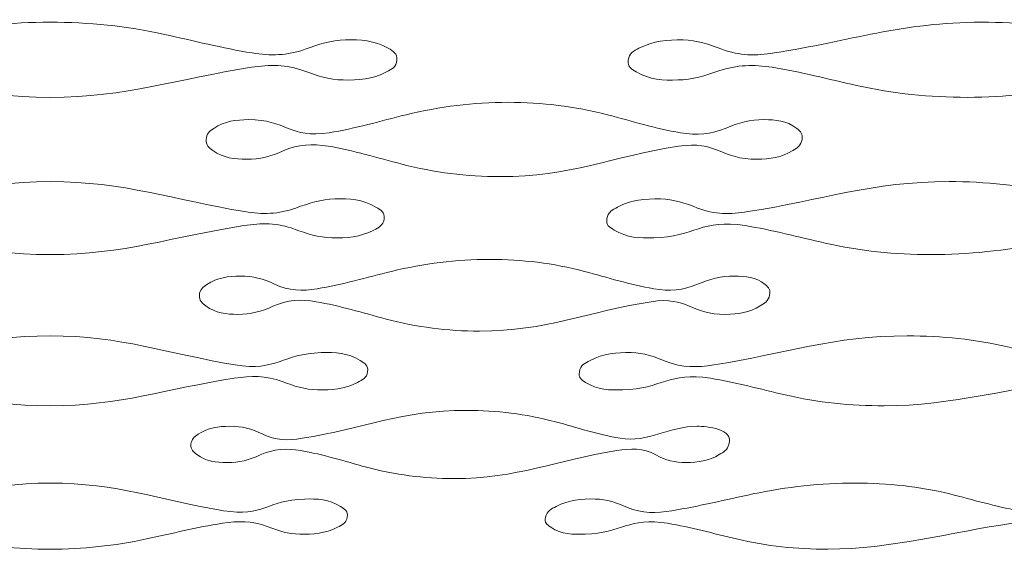
# Model space of a CAD drawing. Units: millimetres. Extents: x -393 to 605, y 32 to 182.
# Drawn here: x 327 to 362, y 51 to 70 of the extents above; entities that cross this region are included whole.
import ezdxf

# ---------------------------------------------------------------- set-up
doc = ezdxf.new("R2010")
doc.units = ezdxf.units.MM
doc.header["$MEASUREMENT"] = 0
doc.layers.add('DEFAULT', color=7, linetype='Continuous')

msp = doc.modelspace()

# ---------------------------------------------------------------- linework, layer by layer
at = {"layer": 'DEFAULT', "color": 1, "lineweight": 9}
for points, knots in [([(381.441, 138.848), (381.441, 108.2359), (381.441, 92.9298), (378.7626, 77.6235), (376.0838, 62.3175), (370.7268, 47.0114), (349.2984, 31.7054)], [0, 0, 0, 0, 0.5, 0.5, 0.5, 1, 1, 1, 1]), ([(315.641, 68.6471), (315.6265, 68.8929), (315.7769, 68.967), (315.9516, 69.0685), (316.4416, 69.352), (316.9229, 69.3739), (317.4576, 69.3608), (317.9636, 69.3485), (318.4163, 69.2021), (318.8807, 69.0348), (319.5112, 68.8073), (320.1003, 68.7992), (320.7479, 68.9031), (321.7912, 69.0699), (322.8107, 69.3352), (323.8403, 69.559), (325.1754, 69.8494), (326.5039, 69.9875), (327.8701, 69.9875)], [0, 0, 0, 0, 0.1666667, 0.1666667, 0.1666667, 0.3333333, 0.3333333, 0.3333333, 0.5, 0.5, 0.5, 0.6666667, 0.6666667, 0.6666667, 0.8333333, 0.8333333, 0.8333333, 1, 1, 1, 1]), ([(340.0984, 68.6471), (340.1131, 68.8929), (339.9629, 68.967), (339.7877, 69.0685), (339.2979, 69.352), (338.8164, 69.3739), (338.2817, 69.3608), (337.7762, 69.3485), (337.3233, 69.2021), (336.8589, 69.0348), (336.2282, 68.8073), (335.639, 68.7992), (334.9917, 68.9031), (333.9484, 69.0699), (332.9288, 69.3352), (331.8991, 69.559), (330.5637, 69.8494), (329.2355, 69.9875), (327.8701, 69.9875)], [0, 0, 0, 0, 0.1666667, 0.1666667, 0.1666667, 0.3333333, 0.3333333, 0.3333333, 0.5, 0.5, 0.5, 0.6666667, 0.6666667, 0.6666667, 0.8333333, 0.8333333, 0.8333333, 1, 1, 1, 1]), ([(348.2508, 68.6471), (348.276, 68.9005), (348.4419, 68.9694), (348.6287, 69.0685), (349.1346, 69.3366), (349.6316, 69.3746), (350.1805, 69.3608), (350.6706, 69.3485), (351.1057, 69.2054), (351.5518, 69.0348), (352.1768, 68.7957), (352.7584, 68.803), (353.3984, 68.9031), (356.0903, 69.3233), (357.91, 69.9875), (360.6924, 69.9875)], [0, 0, 0, 0, 0.2, 0.2, 0.2, 0.4, 0.4, 0.4, 0.6, 0.6, 0.6, 0.8, 0.8, 0.8, 1, 1, 1, 1]), ([(372.7082, 68.6471), (372.7585, 68.8779), (372.63, 68.9627), (372.4643, 69.0685), (371.9916, 69.3701), (371.5254, 69.3734), (371.0051, 69.3608), (369.4846, 69.3235), (369.2524, 68.6386), (367.6416, 68.9031), (366.6326, 69.069), (365.6484, 69.3352), (364.6546, 69.559), (363.3413, 69.8544), (362.0359, 69.9875), (360.6924, 69.9875)], [0, 0, 0, 0, 0.2, 0.2, 0.2, 0.4, 0.4, 0.4, 0.6, 0.6, 0.6, 0.8, 0.8, 0.8, 1, 1, 1, 1]), ([(315.641, 68.6471), (315.6612, 68.3971), (315.8264, 68.332), (316.0089, 68.2358), (316.5087, 67.9717), (316.9992, 67.9363), (317.541, 67.9496), (318.0323, 67.9615), (318.4705, 68.1034), (318.9197, 68.2688), (319.5454, 68.4984), (320.1281, 68.4967), (320.7688, 68.3971), (323.3987, 67.9896), (325.15, 67.3367), (327.8701, 67.3367)], [0, 0, 0, 0, 0.2, 0.2, 0.2, 0.4, 0.4, 0.4, 0.6, 0.6, 0.6, 0.8, 0.8, 0.8, 1, 1, 1, 1]), ([(340.0984, 68.6471), (340.0781, 68.3971), (339.9135, 68.332), (339.7309, 68.2358), (339.2307, 67.9717), (338.7399, 67.9363), (338.1983, 67.9496), (337.7073, 67.9615), (337.2689, 68.1034), (336.8197, 68.2688), (336.1949, 68.4984), (335.6112, 68.4967), (334.9707, 68.3971), (332.3406, 67.9896), (330.5891, 67.3367), (327.8701, 67.3367)], [0, 0, 0, 0, 0.2, 0.2, 0.2, 0.4, 0.4, 0.4, 0.6, 0.6, 0.6, 0.8, 0.8, 0.8, 1, 1, 1, 1]), ([(348.2508, 68.6471), (348.219, 68.4102), (348.3613, 68.3358), (348.5293, 68.2358), (349.0077, 67.9508), (349.4783, 67.937), (350.0009, 67.9496), (350.5128, 67.962), (350.9748, 68.1074), (351.4482, 68.2688), (352.0811, 68.4841), (352.6742, 68.5017), (353.3249, 68.3971), (354.3288, 68.236), (355.3091, 67.9763), (356.2992, 67.7557), (357.5908, 67.4679), (358.8758, 67.3367), (360.1969, 67.3367)], [0, 0, 0, 0, 0.1666667, 0.1666667, 0.1666667, 0.3333333, 0.3333333, 0.3333333, 0.5, 0.5, 0.5, 0.6666667, 0.6666667, 0.6666667, 0.8333333, 0.8333333, 0.8333333, 1, 1, 1, 1]), ([(372.7082, 68.6471), (372.6345, 68.3976), (372.4522, 68.3306), (372.2521, 68.2358), (371.7305, 67.9886), (371.2188, 67.9356), (370.6577, 67.9496), (370.1881, 67.961), (369.7731, 68.0986), (369.3475, 68.2688), (368.7298, 68.5152), (368.1566, 68.4917), (367.5266, 68.3971), (364.8245, 67.9919), (362.9851, 67.3367), (360.1969, 67.3367)], [0, 0, 0, 0, 0.2, 0.2, 0.2, 0.4, 0.4, 0.4, 0.6, 0.6, 0.6, 0.8, 0.8, 0.8, 1, 1, 1, 1]), ([(344.0146, 67.1618), (342.79, 67.1618), (341.6089, 67.0133), (340.4201, 66.7226), (339.5163, 66.5016), (338.6261, 66.2354), (337.7028, 66.0879), (336.3171, 65.8657), (336.1804, 66.5658), (334.865, 66.5499), (334.4222, 66.5446), (334.0306, 66.503), (333.6423, 66.2414), (333.4928, 66.1416), (333.3787, 66.0555), (333.3706, 65.8512)], [0, 0, 0, 0, 0.2, 0.2, 0.2, 0.4, 0.4, 0.4, 0.6, 0.6, 0.6, 0.8, 0.8, 0.8, 1, 1, 1, 1]), ([(344.0146, 67.1618), (345.2088, 67.1618), (346.3574, 67.0214), (347.5143, 66.7226), (348.372, 66.5011), (349.2159, 66.2335), (350.0945, 66.0879), (350.6632, 65.9933), (351.1623, 66.0235), (351.7011, 66.2549), (352.1329, 66.441), (352.5545, 66.5558), (353.0321, 66.5499), (353.4554, 66.5451), (353.8266, 66.5266), (354.1888, 66.2414), (354.3243, 66.1349), (354.4101, 66.0415), (354.3758, 65.8512)], [0, 0, 0, 0, 0.1666667, 0.1666667, 0.1666667, 0.3333333, 0.3333333, 0.3333333, 0.5, 0.5, 0.5, 0.6666667, 0.6666667, 0.6666667, 0.8333333, 0.8333333, 0.8333333, 1, 1, 1, 1]), ([(333.3706, 65.8512), (333.3635, 65.6511), (333.4683, 65.5629), (333.6116, 65.4607), (333.9873, 65.1926), (334.3678, 65.1574), (334.8006, 65.1522), (335.2652, 65.1468), (335.6711, 65.258), (336.088, 65.4471), (336.6198, 65.6881), (337.1115, 65.7067), (337.6724, 65.6145), (338.5579, 65.4688), (339.4089, 65.2028), (340.2737, 64.9797), (341.4166, 64.6845), (342.5516, 64.5405), (343.7321, 64.5405)], [0, 0, 0, 0, 0.1666667, 0.1666667, 0.1666667, 0.3333333, 0.3333333, 0.3333333, 0.5, 0.5, 0.5, 0.6666667, 0.6666667, 0.6666667, 0.8333333, 0.8333333, 0.8333333, 1, 1, 1, 1]), ([(354.3758, 65.8512), (354.3385, 65.6434), (354.2092, 65.5588), (354.051, 65.4607), (353.6496, 65.2128), (353.2486, 65.1577), (352.7954, 65.1522), (351.5278, 65.1372), (351.3593, 65.8267), (350.0235, 65.6145), (347.6493, 65.2373), (346.2034, 64.5405), (343.7321, 64.5405)], [0, 0, 0, 0, 0.25, 0.25, 0.25, 0.5, 0.5, 0.5, 0.75, 0.75, 0.75, 1, 1, 1, 1]), ([(316.0932, 63.0549), (316.074, 63.2909), (316.2149, 63.3665), (316.3834, 63.4665), (316.8528, 63.746), (317.3148, 63.7655), (317.8293, 63.7527), (318.3196, 63.7403), (318.7573, 63.597), (319.2067, 63.4337), (319.8149, 63.2123), (320.3824, 63.203), (321.0079, 63.3049), (323.5525, 63.7194), (325.2317, 64.3656), (327.8701, 64.3656)], [0, 0, 0, 0, 0.2, 0.2, 0.2, 0.4, 0.4, 0.4, 0.6, 0.6, 0.6, 0.8, 0.8, 0.8, 1, 1, 1, 1]), ([(339.6461, 63.0549), (339.6653, 63.2909), (339.5239, 63.3665), (339.3562, 63.4665), (338.8866, 63.746), (338.4248, 63.7655), (337.9103, 63.7527), (337.4202, 63.7403), (336.9825, 63.597), (336.5326, 63.4337), (335.9247, 63.2123), (335.3572, 63.203), (334.7314, 63.3049), (332.1864, 63.7194), (330.5076, 64.3656), (327.8701, 64.3656)], [0, 0, 0, 0, 0.2, 0.2, 0.2, 0.4, 0.4, 0.4, 0.6, 0.6, 0.6, 0.8, 0.8, 0.8, 1, 1, 1, 1]), ([(347.4974, 63.0549), (347.5305, 63.3004), (347.6928, 63.3698), (347.8767, 63.4665), (348.3682, 63.7256), (348.8499, 63.766), (349.3839, 63.7527), (349.8528, 63.7408), (350.2668, 63.6015), (350.6932, 63.4337), (351.2932, 63.1966), (351.8508, 63.2082), (352.4663, 63.3049), (355.0833, 63.7168), (356.8493, 64.3656), (359.5567, 64.3656)], [0, 0, 0, 0, 0.2, 0.2, 0.2, 0.4, 0.4, 0.4, 0.6, 0.6, 0.6, 0.8, 0.8, 0.8, 1, 1, 1, 1]), ([(371.0505, 63.0549), (371.114, 63.2683), (371.0061, 63.3596), (370.849, 63.4665), (370.4022, 63.7715), (369.9599, 63.765), (369.4654, 63.7527), (367.9779, 63.7158), (367.7676, 63.0385), (366.1898, 63.3049), (365.2314, 63.4668), (364.2976, 63.7277), (363.3532, 63.9466), (362.0955, 64.238), (360.8452, 64.3656), (359.5567, 64.3656)], [0, 0, 0, 0, 0.2, 0.2, 0.2, 0.4, 0.4, 0.4, 0.6, 0.6, 0.6, 0.8, 0.8, 0.8, 1, 1, 1, 1]), ([(316.0932, 63.0549), (316.1192, 62.8132), (316.2793, 62.7503), (316.4573, 62.6576), (316.9407, 62.4052), (317.4148, 62.3688), (317.9386, 62.3817), (318.4089, 62.3931), (318.8277, 62.5297), (319.2583, 62.6894), (319.8591, 62.9126), (320.4192, 62.909), (321.035, 62.8137), (323.5691, 62.4206), (325.2493, 61.7901), (327.8701, 61.7901)], [0, 0, 0, 0, 0.2, 0.2, 0.2, 0.4, 0.4, 0.4, 0.6, 0.6, 0.6, 0.8, 0.8, 0.8, 1, 1, 1, 1]), ([(339.6461, 63.0549), (339.62, 62.8132), (339.4593, 62.7503), (339.282, 62.6576), (338.7986, 62.4052), (338.3245, 62.3688), (337.8007, 62.3817), (337.3304, 62.3931), (336.9114, 62.5297), (336.4813, 62.6894), (335.8805, 62.9126), (335.3199, 62.909), (334.7043, 62.8137), (332.1705, 62.4206), (330.4905, 61.7901), (327.8701, 61.7901)], [0, 0, 0, 0, 0.2, 0.2, 0.2, 0.4, 0.4, 0.4, 0.6, 0.6, 0.6, 0.8, 0.8, 0.8, 1, 1, 1, 1]), ([(347.4974, 63.0549), (347.457, 62.8308), (347.5882, 62.7557), (347.7482, 62.6576), (348.2028, 62.3781), (348.651, 62.3695), (349.1496, 62.3817), (350.5886, 62.4166), (350.8474, 63.0606), (352.3698, 62.8137), (353.324, 62.6588), (354.2539, 62.4078), (355.1936, 62.1944), (356.4249, 61.9149), (357.6497, 61.7901), (358.9103, 61.7901)], [0, 0, 0, 0, 0.2, 0.2, 0.2, 0.4, 0.4, 0.4, 0.6, 0.6, 0.6, 0.8, 0.8, 0.8, 1, 1, 1, 1]), ([(371.0505, 63.0549), (370.9569, 62.8175), (370.7737, 62.7491), (370.5721, 62.6576), (370.0614, 62.4256), (369.5602, 62.3681), (369.0117, 62.3817), (368.5685, 62.3924), (368.1794, 62.5235), (367.7809, 62.6894), (367.1891, 62.9354), (366.6423, 62.9031), (366.0394, 62.8137), (364.9692, 62.6547), (363.9188, 62.4071), (362.8596, 62.1944), (361.5506, 61.9315), (360.2473, 61.7901), (358.9103, 61.7901)], [0, 0, 0, 0, 0.1666667, 0.1666667, 0.1666667, 0.3333333, 0.3333333, 0.3333333, 0.5, 0.5, 0.5, 0.6666667, 0.6666667, 0.6666667, 0.8333333, 0.8333333, 0.8333333, 1, 1, 1, 1]), ([(343.3661, 61.6214), (342.1861, 61.6214), (341.0487, 61.4774), (339.9037, 61.1974), (339.0322, 60.9847), (338.1741, 60.7281), (337.2845, 60.585), (336.7534, 60.4994), (336.2881, 60.5032), (335.7842, 60.7466), (335.3938, 60.9351), (335.0128, 61.0363), (334.5746, 61.0311), (334.1482, 61.0256), (333.772, 60.9843), (333.3982, 60.7335), (333.2544, 60.6368), (333.1439, 60.5536), (333.1339, 60.3566)], [0, 0, 0, 0, 0.1666667, 0.1666667, 0.1666667, 0.3333333, 0.3333333, 0.3333333, 0.5, 0.5, 0.5, 0.6666667, 0.6666667, 0.6666667, 0.8333333, 0.8333333, 0.8333333, 1, 1, 1, 1]), ([(343.3661, 61.6214), (344.5061, 61.6214), (345.6024, 61.4878), (346.7058, 61.1974), (347.5179, 60.984), (348.3162, 60.7255), (349.1489, 60.585), (349.6967, 60.4926), (350.1777, 60.5268), (350.6955, 60.7466), (351.1152, 60.9241), (351.5238, 61.0368), (351.9872, 61.0311), (352.3879, 61.0263), (352.7386, 61.0159), (353.078, 60.7335), (353.2054, 60.6278), (353.2765, 60.5344), (353.2342, 60.3566)], [0, 0, 0, 0, 0.1666667, 0.1666667, 0.1666667, 0.3333333, 0.3333333, 0.3333333, 0.5, 0.5, 0.5, 0.6666667, 0.6666667, 0.6666667, 0.8333333, 0.8333333, 0.8333333, 1, 1, 1, 1]), ([(333.1339, 60.3566), (333.1244, 60.1655), (333.2226, 60.079), (333.3592, 59.9799), (333.7167, 59.7202), (334.0776, 59.6871), (334.4912, 59.6824), (334.9372, 59.6769), (335.3268, 59.7853), (335.7265, 59.9669), (336.236, 60.1979), (336.7068, 60.2181), (337.2451, 60.1282), (338.0866, 59.988), (338.8944, 59.7316), (339.715, 59.516), (340.8011, 59.2304), (341.8791, 59.0918), (343.0018, 59.0918)], [0, 0, 0, 0, 0.1666667, 0.1666667, 0.1666667, 0.3333333, 0.3333333, 0.3333333, 0.5, 0.5, 0.5, 0.6666667, 0.6666667, 0.6666667, 0.8333333, 0.8333333, 0.8333333, 1, 1, 1, 1]), ([(353.2342, 60.3566), (353.1861, 60.1572), (353.0573, 60.074), (352.9002, 59.9799), (352.5105, 59.7458), (352.1222, 59.6876), (351.683, 59.6824), (350.4847, 59.6679), (350.3212, 60.329), (349.0576, 60.1282), (346.7697, 59.7646), (345.3845, 59.0918), (343.0018, 59.0918)], [0, 0, 0, 0, 0.25, 0.25, 0.25, 0.5, 0.5, 0.5, 0.75, 0.75, 0.75, 1, 1, 1, 1]), ([(316.6753, 57.6585), (316.651, 57.8819), (316.7805, 57.9577), (316.9402, 58.0559), (317.3839, 58.328), (317.8207, 58.3439), (318.3094, 58.3318), (319.6984, 58.2966), (319.8679, 57.6555), (321.3432, 57.8998), (323.7671, 58.3014), (325.3541, 58.9233), (327.8701, 58.9233)], [0, 0, 0, 0, 0.25, 0.25, 0.25, 0.5, 0.5, 0.5, 0.75, 0.75, 0.75, 1, 1, 1, 1]), ([(339.0646, 57.6585), (339.0883, 57.8819), (338.9588, 57.9577), (338.7991, 58.0559), (338.3559, 58.328), (337.9184, 58.3439), (337.4302, 58.3318), (336.0409, 58.2966), (335.8715, 57.6555), (334.3963, 57.8998), (331.9723, 58.3014), (330.3855, 58.9233), (327.8701, 58.9233)], [0, 0, 0, 0, 0.25, 0.25, 0.25, 0.5, 0.5, 0.5, 0.75, 0.75, 0.75, 1, 1, 1, 1]), ([(346.5273, 57.6585), (346.5699, 57.8936), (346.7274, 57.9623), (346.9069, 58.0559), (347.3789, 58.3021), (347.842, 58.3446), (348.3554, 58.3318), (348.7979, 58.3204), (349.186, 58.1871), (349.5845, 58.0241), (350.1546, 57.7907), (350.6813, 57.8075), (351.2652, 57.8998), (353.7822, 58.2978), (355.4814, 58.9233), (358.0858, 58.9233)], [0, 0, 0, 0, 0.2, 0.2, 0.2, 0.4, 0.4, 0.4, 0.6, 0.6, 0.6, 0.8, 0.8, 0.8, 1, 1, 1, 1]), ([(368.9166, 57.6585), (369.1607, 58.2748), (367.8743, 58.342), (367.4765, 58.3318), (366.0472, 58.2959), (365.8378, 57.6353), (364.3183, 57.8998), (363.4231, 58.0557), (362.5537, 58.308), (361.6727, 58.5188), (360.4852, 58.8031), (359.304, 58.9233), (358.0858, 58.9233)], [0, 0, 0, 0, 0.25, 0.25, 0.25, 0.5, 0.5, 0.5, 0.75, 0.75, 0.75, 1, 1, 1, 1]), ([(316.6753, 57.6585), (316.7073, 57.4285), (316.8621, 57.3686), (317.0327, 57.2807), (317.4944, 57.0433), (317.9472, 57.0059), (318.4467, 57.0183), (318.8909, 57.0292), (319.2859, 57.1588), (319.692, 57.3111), (320.2617, 57.525), (320.7933, 57.5193), (321.377, 57.429), (323.7868, 57.0561), (325.3781, 56.456), (327.8701, 56.456)], [0, 0, 0, 0, 0.2, 0.2, 0.2, 0.4, 0.4, 0.4, 0.6, 0.6, 0.6, 0.8, 0.8, 0.8, 1, 1, 1, 1]), ([(339.0646, 57.6585), (339.0322, 57.4285), (338.8778, 57.3686), (338.7062, 57.2807), (338.2451, 57.0433), (337.7924, 57.0059), (337.2929, 57.0183), (336.8489, 57.0292), (336.4535, 57.1588), (336.0478, 57.3111), (335.4777, 57.525), (334.9467, 57.5193), (334.3626, 57.429), (331.9533, 57.0561), (330.3615, 56.456), (327.8701, 56.456)], [0, 0, 0, 0, 0.2, 0.2, 0.2, 0.4, 0.4, 0.4, 0.6, 0.6, 0.6, 0.8, 0.8, 0.8, 1, 1, 1, 1]), ([(346.5273, 57.6585), (346.4796, 57.4511), (346.596, 57.3755), (346.745, 57.2807), (347.1721, 57.0093), (347.592, 57.0069), (348.0609, 57.0183), (349.4386, 57.0516), (349.6862, 57.6683), (351.144, 57.429), (352.0361, 57.2826), (352.905, 57.0433), (353.7824, 56.8405), (354.9393, 56.5725), (356.0893, 56.456), (357.2747, 56.456)], [0, 0, 0, 0, 0.2, 0.2, 0.2, 0.4, 0.4, 0.4, 0.6, 0.6, 0.6, 0.8, 0.8, 0.8, 1, 1, 1, 1]), ([(368.9166, 57.6585), (368.804, 57.4378), (368.6205, 57.3679), (368.418, 57.2807), (367.9233, 57.067), (367.4375, 57.005), (366.907, 57.0183), (366.4961, 57.0285), (366.1382, 57.1507), (365.7711, 57.3111), (365.2123, 57.5544), (364.6978, 57.5121), (364.1294, 57.429), (361.8465, 57.0948), (359.6284, 56.456), (357.2747, 56.456)], [0, 0, 0, 0, 0.2, 0.2, 0.2, 0.4, 0.4, 0.4, 0.6, 0.6, 0.6, 0.8, 0.8, 0.8, 1, 1, 1, 1]), ([(342.5426, 56.2954), (340.2823, 56.2954), (338.9289, 55.6601), (336.7581, 55.3101), (336.2579, 55.2293), (335.8201, 55.2302), (335.3453, 55.4636), (334.9786, 55.6435), (334.6209, 55.739), (334.2074, 55.734), (333.8029, 55.729), (333.4462, 55.6882), (333.0914, 55.4512), (332.954, 55.3592), (332.8487, 55.2796), (332.8364, 55.0928)], [0, 0, 0, 0, 0.2, 0.2, 0.2, 0.4, 0.4, 0.4, 0.6, 0.6, 0.6, 0.8, 0.8, 0.8, 1, 1, 1, 1]), ([(342.5426, 56.2954), (343.6151, 56.2954), (344.6458, 56.1706), (345.6837, 55.8923), (346.4399, 55.6896), (347.1828, 55.4431), (347.9594, 55.3101), (348.9519, 55.1394), (349.729, 55.7454), (350.6677, 55.734), (351.037, 55.7295), (351.9732, 55.6523), (351.8004, 55.0928)], [0, 0, 0, 0, 0.25, 0.25, 0.25, 0.5, 0.5, 0.5, 0.75, 0.75, 0.75, 1, 1, 1, 1]), ([(332.8364, 55.0928), (332.825, 54.9129), (332.915, 54.8298), (333.0434, 54.7347), (333.3778, 54.4868), (333.7167, 54.4562), (334.105, 54.4516), (334.5275, 54.4464), (334.8956, 54.5508), (335.2745, 54.7221), (335.7555, 54.94), (336.2006, 54.9617), (336.7094, 54.8756), (337.497, 54.7428), (338.2515, 54.4987), (339.0189, 54.2934), (340.0347, 54.021), (341.043, 53.8903), (342.0946, 53.8903)], [0, 0, 0, 0, 0.1666667, 0.1666667, 0.1666667, 0.3333333, 0.3333333, 0.3333333, 0.5, 0.5, 0.5, 0.6666667, 0.6666667, 0.6666667, 0.8333333, 0.8333333, 0.8333333, 1, 1, 1, 1]), ([(351.8004, 55.0928), (351.7426, 54.9044), (351.6136, 54.8241), (351.4605, 54.7347), (351.0865, 54.5172), (350.7138, 54.4564), (350.2932, 54.4516), (349.9018, 54.4469), (349.5674, 54.5355), (349.2247, 54.7221), (348.7608, 54.975), (348.3352, 54.9531), (347.8468, 54.8756), (345.6711, 54.5301), (344.3597, 53.8903), (342.0946, 53.8903)], [0, 0, 0, 0, 0.2, 0.2, 0.2, 0.4, 0.4, 0.4, 0.6, 0.6, 0.6, 0.8, 0.8, 0.8, 1, 1, 1, 1]), ([(317.3913, 52.5271), (317.3623, 52.7348), (317.4785, 52.8104), (317.6271, 52.905), (318.0396, 53.1671), (318.4465, 53.179), (318.9025, 53.1674), (320.2203, 53.1336), (320.3546, 52.52), (321.7563, 52.7567), (324.0301, 53.1403), (325.5069, 53.7299), (327.8701, 53.7299)], [0, 0, 0, 0, 0.25, 0.25, 0.25, 0.5, 0.5, 0.5, 0.75, 0.75, 0.75, 1, 1, 1, 1]), ([(338.3478, 52.5271), (338.3768, 52.7348), (338.2613, 52.8104), (338.1123, 52.905), (337.6995, 53.1671), (337.2929, 53.179), (336.8368, 53.1674), (335.519, 53.1336), (335.3847, 52.52), (333.9831, 52.7567), (331.7092, 53.1403), (330.2327, 53.7299), (327.8701, 53.7299)], [0, 0, 0, 0, 0.25, 0.25, 0.25, 0.5, 0.5, 0.5, 0.75, 0.75, 0.75, 1, 1, 1, 1]), ([(345.3338, 52.5271), (345.3849, 52.7484), (345.537, 52.8161), (345.7103, 52.905), (346.1578, 53.1348), (346.597, 53.1802), (347.0835, 53.1674), (347.4939, 53.1569), (347.8508, 53.0314), (348.2178, 52.8746), (348.7496, 52.6479), (349.2394, 52.6702), (349.7839, 52.7567), (350.7469, 52.9093), (351.6899, 53.1457), (352.6419, 53.3451), (353.8409, 53.5968), (355.0337, 53.7299), (356.2602, 53.7299)], [0, 0, 0, 0, 0.1666667, 0.1666667, 0.1666667, 0.3333333, 0.3333333, 0.3333333, 0.5, 0.5, 0.5, 0.6666667, 0.6666667, 0.6666667, 0.8333333, 0.8333333, 0.8333333, 1, 1, 1, 1]), ([(366.2908, 52.5271), (366.5646, 53.0623), (365.3849, 53.1769), (365.0175, 53.1674), (363.9941, 53.1415), (363.1015, 52.5604), (362.0116, 52.7567), (361.1913, 52.9043), (360.3977, 53.145), (359.5916, 53.3451), (358.4891, 53.6194), (357.3926, 53.7299), (356.2602, 53.7299)], [0, 0, 0, 0, 0.25, 0.25, 0.25, 0.5, 0.5, 0.5, 0.75, 0.75, 0.75, 1, 1, 1, 1]), ([(317.3913, 52.5271), (317.4286, 52.3118), (317.5757, 52.255), (317.739, 52.1726), (318.1722, 51.9527), (318.5986, 51.9147), (319.0677, 51.9263), (319.4803, 51.9363), (319.8475, 52.0578), (320.2239, 52.2008), (320.756, 52.4036), (321.2517, 52.3962), (321.7967, 52.3118), (322.7002, 52.1718), (323.5845, 51.9499), (324.4765, 51.7593), (325.6008, 51.519), (326.7194, 51.3983), (327.8701, 51.3983)], [0, 0, 0, 0, 0.1666667, 0.1666667, 0.1666667, 0.3333333, 0.3333333, 0.3333333, 0.5, 0.5, 0.5, 0.6666667, 0.6666667, 0.6666667, 0.8333333, 0.8333333, 0.8333333, 1, 1, 1, 1]), ([(338.3478, 52.5271), (338.3105, 52.3118), (338.1634, 52.255), (338.0011, 52.1726), (337.5669, 51.9527), (337.1417, 51.9147), (336.6719, 51.9263), (336.2586, 51.9363), (335.8921, 52.0578), (335.5162, 52.2008), (334.9833, 52.4036), (334.4878, 52.3962), (333.9427, 52.3118), (333.0391, 52.1718), (332.1553, 51.9499), (331.2636, 51.7593), (330.1385, 51.519), (329.0202, 51.3983), (327.8701, 51.3983)], [0, 0, 0, 0, 0.1666667, 0.1666667, 0.1666667, 0.3333333, 0.3333333, 0.3333333, 0.5, 0.5, 0.5, 0.6666667, 0.6666667, 0.6666667, 0.8333333, 0.8333333, 0.8333333, 1, 1, 1, 1]), ([(345.3338, 52.5271), (345.2792, 52.3394), (345.3788, 52.2636), (345.5161, 52.1726), (345.909, 51.9116), (346.2971, 51.9157), (346.7303, 51.9263), (348.0279, 51.958), (348.2648, 52.5412), (349.6387, 52.3118), (350.4588, 52.1749), (351.2552, 51.9506), (352.0606, 51.7593), (353.1289, 51.5057), (354.1907, 51.3983), (355.2858, 51.3983)], [0, 0, 0, 0, 0.2, 0.2, 0.2, 0.4, 0.4, 0.4, 0.6, 0.6, 0.6, 0.8, 0.8, 0.8, 1, 1, 1, 1]), ([(366.2908, 52.5271), (366.1622, 52.3261), (365.9788, 52.255), (365.778, 52.1726), (365.3046, 51.9784), (364.8404, 51.9135), (364.3345, 51.9263), (363.9606, 51.9356), (363.6379, 52.048), (363.3066, 52.2008), (362.7876, 52.4411), (362.3111, 52.3879), (361.7847, 52.3118), (359.6194, 51.9991), (357.5162, 51.3983), (355.2858, 51.3983)], [0, 0, 0, 0, 0.2, 0.2, 0.2, 0.4, 0.4, 0.4, 0.6, 0.6, 0.6, 0.8, 0.8, 0.8, 1, 1, 1, 1])]:
    msp.add_open_spline(points, degree=3, knots=knots, dxfattribs=at)

doc.saveas('drawing.dxf')
